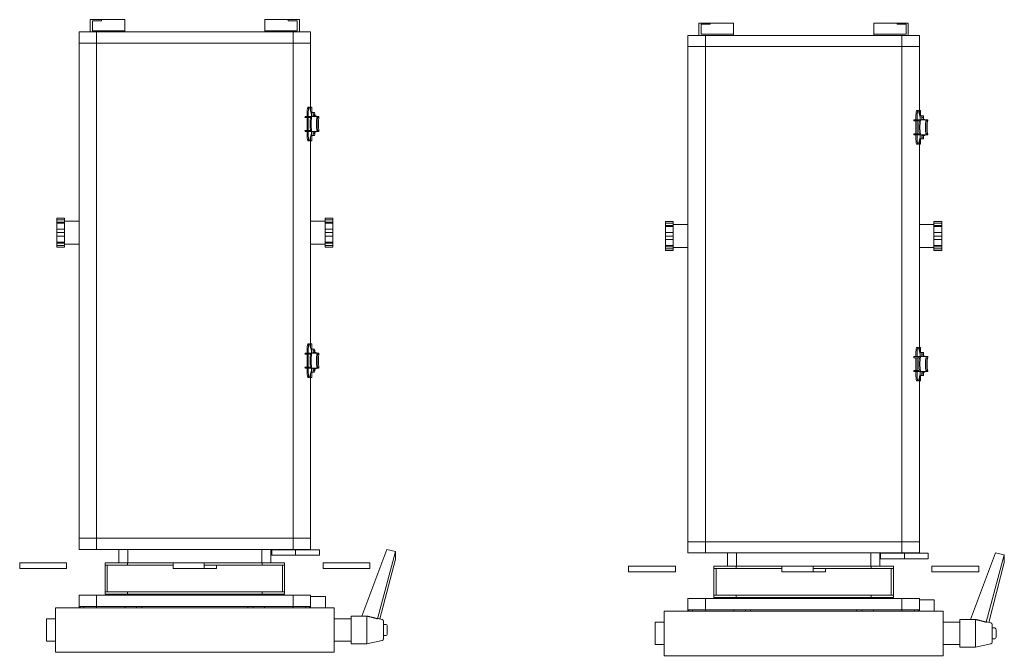
# Model space of a CAD drawing. Units: inches. Extents: x -227 to 328, y -266 to 133.
# Drawn here: x -22 to -5, y -41 to -29 of the extents above; entities that cross this region are included whole.
import ezdxf

# ---------------------------------------------------------------- set-up
doc = ezdxf.new("R2010")
doc.units = ezdxf.units.IN
doc.header["$MEASUREMENT"] = 0
doc.layers.get('0').update_dxf_attribs({"color": 253, "lineweight": 5})
doc.layers.add('Lights', color=7, linetype='Continuous', lineweight=5)
doc.layers.get('0').off()

# ---------------------------------------------------------------- blocks, each defined once
blk = doc.blocks.new('611-P[1]')
at = {"lineweight": 0}
for p, q in [((6.019, 15.7), (5.519, 15.7)), ((5.519, 14.3), (5.519, 15.7)), ((6.019, 15.7), (6.019, 14.3)), ((5.519, 11.5), (5.519, 14.3)), ((6.019, 14.3), (6.019, 11.5)), ((-1, 13.3), (-1, 12.503)), ((1, 13.3), (-1, 13.3)), ((1, 12.503), (1, 13.3)), ((-2, 12.5), (2, 12.5)), ((-2, 12.5), (-2, 8.5)), ((2, 8.5), (2, 12.5)), ((6.019, 13.2), (6.019, 13.2)), ((34.324, 12.38), (34.324, 11.68)), ((34.324, 12.38), (34.464, 12.38)), ((34.464, 12.38), (34.67, 12.38)), ((34.464, 11.68), (34.464, 12.38)), ((34.67, 12.38), (34.775, 12.38)), ((34.67, 11.68), (34.67, 12.38)), ((34.775, 12.38), (35.313, 12.38)), ((34.775, 11.68), (34.775, 12.38)), ((35.313, 12.38), (35.624, 12.38)), ((35.313, 11.68), (35.313, 12.38)), ((35.624, 12.38), (35.934, 12.38)), ((35.624, 11.68), (35.624, 12.38)), ((35.934, 12.38), (36.472, 12.38)), ((35.934, 11.68), (35.934, 12.38)), ((36.472, 12.38), (36.577, 12.38)), ((36.472, 11.68), (36.472, 12.38)), ((36.577, 12.38), (36.783, 12.38)), ((36.577, 11.68), (36.577, 12.38)), ((36.783, 12.38), (36.924, 12.38)), ((36.783, 11.68), (36.783, 12.38)), ((36.924, 11.68), (36.924, 12.38)), ((6.019, 11.5), (5.519, 11.5)), ((34.324, 11.68), (34.464, 11.68)), ((34.464, 11.68), (34.67, 11.68)), ((34.594, 11.68), (34.594, 10.38)), ((34.67, 11.68), (34.775, 11.68)), ((34.775, 11.68), (35.313, 11.68)), ((35.313, 11.68), (35.624, 11.68)), ((35.624, 11.68), (35.934, 11.68)), ((35.934, 11.68), (36.472, 11.68)), ((36.472, 11.68), (36.577, 11.68)), ((36.577, 11.68), (36.783, 11.68)), ((36.653, 10.38), (36.653, 11.68)), ((36.783, 11.68), (36.924, 11.68)), ((1.997, 10.38), (2.119, 10.38)), ((1.997, 10.278), (2.119, 10.278)), ((1.997, 9.952), (2.119, 9.952)), ((2.119, 10.278), (2.119, 10.38)), ((2.119, 10.38), (3.119, 10.38)), ((2.119, 10.278), (2.119, 9.952)), ((2.119, 8.802), (2.119, 9.952)), ((3.119, 8.802), (3.119, 10.38)), ((7.219, 10.38), (7.219, 8.802)), ((7.219, 10.38), (8.219, 10.38)), ((8.219, 10.38), (52.619, 10.38)), ((8.219, 10.38), (8.219, 8.802)), ((52.619, 8.802), (52.619, 10.38)), ((52.619, 10.38), (53.619, 10.38)), ((53.619, 9.38), (53.619, 10.38)), ((53.619, 9.38), (53.619, 6.28)), ((53.619, 9.38), (54.719, 9.38)), ((53.719, 9.18), (53.719, 6.28)), ((53.719, 9.18), (54.619, 9.18)), ((54.619, 8.38), (54.619, 9.18)), ((54.719, 8.38), (54.719, 9.38)), ((-2, 8.5), (-2, -8.5)), ((1.998, 8.802), (2.119, 8.802)), ((2, -8.5), (2, 8.5)), ((2.119, 6.25), (2.119, 8.802)), ((2.119, 8.802), (3.119, 8.802)), ((3.119, 3.3), (3.119, 8.802)), ((3.219, 6.05), (3.219, 8.05)), ((3.219, 8.05), (3.419, 8.05)), ((3.419, 6.05), (3.419, 8.05)), ((5.819, 8.05), (3.419, 8.05)), ((5.819, 6.05), (5.819, 8.05)), ((5.819, 8.05), (6.019, 8.05)), ((6.019, 6.05), (6.019, 8.05)), ((7.219, 8.802), (7.219, 3.3)), ((7.219, 8.802), (8.219, 8.802)), ((8.219, 8.802), (52.619, 8.802)), ((8.219, 8.802), (8.219, 3.3)), ((8.219, 3.3), (8.219, 8.802)), ((52.619, 3.3), (52.619, 8.802)), ((52.619, 8.802), (53.619, 8.802)), ((53.619, 3.3), (53.619, 8.135)), ((54.719, 8.38), (54.619, 8.38)), ((54.719, 8.38), (54.719, 6.28)), ((3.419, 7.85), (5.819, 7.85)), ((53.619, 7.6), (53.618, 7.6)), ((53.718, 7.8), (53.719, 7.8)), ((1.998, 6.25), (2.119, 6.25)), ((2.119, 6.25), (2.119, 3.3)), ((7.219, 6.82), (6.019, 6.82)), ((53.619, 6.28), (53.719, 6.28)), ((53.719, 7.013), (53.718, 7.013)), ((53.718, 6.563), (53.719, 6.563)), ((53.719, 6.28), (54.719, 6.28)), ((3.219, -6.05), (3.219, 6.05)), ((3.219, 6.05), (3.419, 6.05)), ((3.419, -6.05), (3.419, 6.05)), ((5.819, 1.95), (5.819, 6.05)), ((5.819, 6.05), (6.019, 6.05)), ((6.019, 1.949), (6.019, 6.05)), ((6.019, 6.02), (7.218, 6.02)), ((1.998, 5.217), (2.119, 5.217)), ((1.998, 4.75), (2.119, 4.75)), ((2.119, 3.3), (2.119, 4.75)), ((2.119, -3.3), (2.119, 3.3)), ((3.119, -3.3), (3.119, 3.3)), ((7.219, 3.3), (7.219, -3.3)), ((8.219, 3.3), (8.219, -3.3)), ((52.619, -3.3), (52.619, 3.3)), ((53.619, -3.3), (53.619, 3.3)), ((5.519, -0.851), (5.519, 1.949)), ((6.019, 1.949), (5.519, 1.949)), ((6.019, 1.949), (6.019, -0.851)), ((6.019, 0.851), (6.016, 0.851)), ((6.019, 0.551), (6.018, 0.551)), ((5.519, -1.949), (5.519, -0.851)), ((6.019, -0.851), (5.519, -0.851)), ((5.819, -6.05), (5.819, -0.85)), ((6.019, -6.05), (6.019, -0.851)), ((6.018, -1.649), (6.019, -1.649)), ((5.816, -1.949), (5.519, -1.949)), ((6.019, -1.949), (6.016, -1.949)), ((2.119, -3.3), (2.119, -8.802)), ((3.119, -8.802), (3.119, -3.3)), ((7.219, -3.3), (7.219, -8.802)), ((8.219, -3.3), (8.219, -8.802)), ((8.219, -8.802), (8.219, -3.3)), ((52.619, -8.802), (52.619, -3.3)), ((53.619, -8.135), (53.619, -3.3)), ((1.998, -4.75), (2.119, -4.75)), ((1.998, -5.217), (2.119, -5.217)), ((3.219, -8.05), (3.219, -6.05)), ((3.219, -6.05), (3.419, -6.05)), ((3.419, -8.05), (3.419, -6.05)), ((5.819, -8.05), (5.819, -6.05)), ((5.819, -6.05), (6.019, -6.05)), ((7.219, -6.02), (6.019, -6.02)), ((6.019, -8.05), (6.019, -6.05)), ((1.998, -6.25), (2.119, -6.25)), ((6.019, -6.82), (7.219, -6.82)), ((7.193, -6.892), (6.693, -6.892)), ((6.693, -9.034), (6.693, -6.892)), ((7.193, -6.892), (7.193, -9.034)), ((53.619, -9.38), (53.619, -6.28)), ((53.619, -6.28), (53.719, -6.28)), ((53.719, -6.563), (53.718, -6.563)), ((53.718, -7.013), (53.719, -7.013)), ((53.719, -6.28), (54.719, -6.28)), ((53.719, -9.18), (53.719, -6.28)), ((54.719, -8.38), (54.719, -6.28)), ((5.819, -7.85), (3.419, -7.85)), ((53.618, -7.6), (53.619, -7.6)), ((53.718, -7.8), (53.719, -7.8)), ((-2, -8.5), (-2, -12.5)), ((1.998, -8.802), (2.119, -8.802)), ((2, -12.5), (2, -8.5)), ((2.119, -8.802), (2.119, -10.38)), ((2.119, -8.802), (3.119, -8.802)), ((3.119, -10.38), (3.119, -8.802)), ((3.219, -8.05), (3.419, -8.05)), ((3.419, -8.05), (5.819, -8.05)), ((5.819, -8.05), (6.019, -8.05)), ((7.193, -8.666), (7.193, -8.666)), ((7.219, -8.802), (7.219, -10.38)), ((7.219, -8.802), (8.219, -8.802)), ((8.219, -8.802), (52.619, -8.802)), ((8.219, -8.802), (8.219, -10.38)), ((8.219, -10.38), (8.219, -8.802)), ((52.619, -10.38), (52.619, -8.802)), ((52.619, -10.38), (52.619, -8.802)), ((52.619, -8.802), (53.619, -8.802)), ((54.719, -8.38), (54.619, -8.38)), ((54.619, -8.38), (54.619, -9.18)), ((54.719, -8.38), (54.719, -9.38)), ((7.193, -9.034), (6.693, -9.034)), ((6.693, -10.837), (6.693, -9.034)), ((7.193, -9.034), (7.193, -10.837)), ((53.619, -9.38), (54.719, -9.38)), ((53.619, -10.38), (53.619, -9.38)), ((53.719, -9.18), (54.619, -9.18)), ((1.997, -9.952), (2.119, -9.952)), ((1.997, -10.278), (2.119, -10.278)), ((1.997, -10.38), (2.119, -10.38)), ((2.119, -10.38), (3.119, -10.38)), ((3.015, -11.7), (3.015, -10.38)), ((7.219, -10.38), (8.219, -10.38)), ((8.219, -10.38), (23.006, -10.38)), ((22.646, -10.16), (22.646, -10.258)), ((22.646, -10.38), (22.646, -10.48)), ((22.646, -10.48), (22.898, -10.48)), ((23.275, -10.448), (22.745, -10.315)), ((23.006, -10.38), (22.898, -10.38)), ((22.898, -10.48), (23.113, -10.48)), ((23.049, -10.073), (23.479, -10.073)), ((23.049, -10.171), (23.479, -10.171)), ((23.113, -10.471), (23.113, -10.618)), ((23.479, -10.444), (23.445, -10.444)), ((23.445, -10.59), (23.479, -10.59)), ((23.479, -9.886), (23.479, -10.374)), ((23.479, -10.386), (23.479, -10.374)), ((23.479, -10.484), (23.479, -10.386)), ((23.479, -11.122), (23.479, -10.484)), ((23.572, -10.073), (24.719, -10.073)), ((23.572, -10.171), (24.719, -10.171)), ((23.573, -9.873), (23.573, -10.362)), ((24.72, -9.873), (24.72, -10.362)), ((24.813, -9.886), (24.813, -10.374)), ((24.813, -10.073), (25.243, -10.073)), ((24.813, -10.171), (25.243, -10.171)), ((24.813, -10.374), (24.813, -10.386)), ((24.813, -10.484), (24.813, -10.386)), ((24.847, -10.444), (24.813, -10.444)), ((24.813, -10.484), (24.813, -11.122)), ((24.813, -10.498), (24.813, -10.498)), ((24.813, -10.59), (24.847, -10.59)), ((25.548, -10.315), (25.017, -10.448)), ((25.179, -10.471), (25.179, -10.618)), ((25.179, -10.48), (25.395, -10.48)), ((25.395, -10.38), (25.286, -10.38)), ((25.286, -10.38), (44.229, -10.38)), ((25.646, -10.38), (25.395, -10.38)), ((25.395, -10.48), (25.646, -10.48)), ((25.646, -10.258), (25.646, -10.16)), ((25.646, -10.48), (25.646, -10.38)), ((32.724, -10.38), (32.724, -10.38)), ((34.594, -10.38), (34.594, -11.68)), ((36.653, -11.68), (36.653, -10.38)), ((43.687, -10.38), (43.687, -10.38)), ((43.869, -10.16), (43.869, -10.258)), ((43.869, -10.38), (43.869, -10.48)), ((43.869, -10.48), (44.121, -10.48)), ((44.498, -10.448), (43.968, -10.315)), ((44.229, -10.38), (44.121, -10.38)), ((44.121, -10.48), (44.336, -10.48)), ((44.272, -10.073), (44.702, -10.073)), ((44.272, -10.171), (44.702, -10.171)), ((44.336, -10.471), (44.336, -10.618)), ((44.702, -10.444), (44.668, -10.444)), ((44.668, -10.59), (44.702, -10.59)), ((44.702, -9.886), (44.702, -10.374)), ((44.702, -10.386), (44.702, -10.374)), ((44.702, -10.484), (44.702, -10.386)), ((44.702, -11.122), (44.702, -10.484)), ((44.795, -10.073), (45.942, -10.073)), ((44.795, -10.171), (45.942, -10.171)), ((44.796, -9.873), (44.796, -10.362)), ((45.943, -9.873), (45.943, -10.362)), ((46.036, -9.886), (46.036, -10.374)), ((46.036, -10.073), (46.466, -10.073)), ((46.036, -10.171), (46.466, -10.171)), ((46.036, -10.374), (46.036, -10.386)), ((46.036, -10.484), (46.036, -10.386)), ((46.07, -10.444), (46.036, -10.444)), ((46.036, -10.484), (46.036, -11.122)), ((46.036, -10.498), (46.036, -10.498)), ((46.036, -10.59), (46.07, -10.59)), ((46.771, -10.315), (46.24, -10.448)), ((46.402, -10.471), (46.402, -10.618)), ((46.402, -10.48), (46.618, -10.48)), ((46.509, -10.38), (52.619, -10.38)), ((46.618, -10.38), (46.509, -10.38)), ((46.869, -10.38), (46.618, -10.38)), ((46.618, -10.48), (46.869, -10.48)), ((46.869, -10.258), (46.869, -10.16)), ((46.869, -10.48), (46.869, -10.38)), ((52.619, -10.38), (53.619, -10.38)), ((6.693, -11.166), (6.693, -10.837)), ((6.693, -11.166), (7.193, -11.166)), ((7.193, -10.837), (7.193, -11.166)), ((23.113, -10.726), (23.113, -10.618)), ((23.26, -10.618), (23.26, -10.726)), ((23.428, -10.602), (23.428, -10.88)), ((23.479, -10.88), (23.428, -10.88)), ((23.479, -10.602), (23.445, -10.602)), ((23.573, -11.122), (23.479, -11.122)), ((23.573, -10.944), (23.573, -11.122)), ((24.72, -11.122), (24.72, -10.944)), ((24.72, -10.988), (24.72, -11.107)), ((24.813, -11.122), (24.72, -11.122)), ((24.847, -10.602), (24.813, -10.602)), ((24.864, -10.88), (24.813, -10.88)), ((24.864, -10.88), (24.864, -10.602)), ((24.864, -10.741), (24.864, -10.741)), ((24.864, -10.753), (24.864, -10.753)), ((24.864, -10.78), (24.864, -10.78)), ((25.032, -10.726), (25.032, -10.618)), ((25.179, -10.618), (25.179, -10.726)), ((44.336, -10.726), (44.336, -10.618)), ((44.483, -10.618), (44.483, -10.726)), ((44.651, -10.602), (44.651, -10.88)), ((44.702, -10.88), (44.651, -10.88)), ((44.702, -10.602), (44.668, -10.602)), ((44.796, -11.122), (44.702, -11.122)), ((44.796, -10.944), (44.796, -11.122)), ((45.943, -11.122), (45.943, -10.944)), ((45.943, -10.988), (45.943, -11.107)), ((46.036, -11.122), (45.943, -11.122)), ((46.07, -10.602), (46.036, -10.602)), ((46.087, -10.88), (46.036, -10.88)), ((46.087, -10.88), (46.087, -10.602)), ((46.087, -10.741), (46.087, -10.741)), ((46.087, -10.753), (46.087, -10.753)), ((46.087, -10.78), (46.087, -10.78)), ((46.255, -10.726), (46.255, -10.618)), ((46.402, -10.618), (46.402, -10.726)), ((2, -11.7), (3.015, -11.7)), ((6.019, -11.5), (5.519, -11.5)), ((5.519, -14.3), (5.519, -11.5)), ((6.019, -11.5), (6.019, -14.3)), ((34.324, -11.68), (34.324, -12.38)), ((34.324, -11.68), (34.464, -11.68)), ((34.464, -11.68), (34.67, -11.68)), ((34.464, -11.68), (34.464, -12.38)), ((34.67, -11.68), (34.775, -11.68)), ((34.67, -11.68), (34.67, -12.38)), ((34.775, -11.68), (35.313, -11.68)), ((34.775, -11.68), (34.775, -12.38)), ((35.313, -11.68), (35.624, -11.68)), ((35.313, -11.68), (35.313, -12.38)), ((35.624, -11.68), (35.934, -11.68)), ((35.624, -11.68), (35.624, -12.38)), ((35.934, -11.68), (36.472, -11.68)), ((35.934, -11.68), (35.934, -12.38)), ((36.472, -11.68), (36.577, -11.68)), ((36.472, -11.68), (36.472, -12.38)), ((36.577, -11.68), (36.783, -11.68)), ((36.577, -11.68), (36.577, -12.38)), ((36.783, -11.68), (36.924, -11.68)), ((36.783, -11.68), (36.783, -12.38)), ((36.924, -12.38), (36.924, -11.68)), ((2, -12.5), (-2, -12.5)), ((-1, -12.497), (-1, -14)), ((-0.4, -12.497), (-0.4, -12.5)), ((0.4, -12.497), (0.4, -12.5)), ((1, -14), (1, -12.497)), ((6.019, -13.2), (6.019, -13.2)), ((34.324, -12.38), (34.464, -12.38)), ((34.464, -12.38), (34.67, -12.38)), ((34.67, -12.38), (34.775, -12.38)), ((34.775, -12.38), (35.313, -12.38)), ((35.313, -12.38), (35.624, -12.38)), ((35.624, -12.38), (35.934, -12.38)), ((35.934, -12.38), (36.472, -12.38)), ((36.472, -12.38), (36.577, -12.38)), ((36.577, -12.38), (36.783, -12.38)), ((36.783, -12.38), (36.924, -12.38)), ((-1.25, -14), (-1.25, -15.417)), ((-1.031, -14), (-1.25, -14)), ((1.25, -14), (-1.031, -14)), ((1.25, -14.968), (1.25, -14)), ((1.247, -14.967), (7.213, -17.213)), ((5.519, -15.7), (5.519, -14.3)), ((6.019, -14.3), (6.019, -15.7)), ((-1.25, -15.417), (-0.946, -16.786)), ((1.247, -15.417), (-1.25, -15.417)), ((5.519, -15.7), (6.019, -15.7)), ((0.946, -16.786), (1.032, -16.4)), ((6.344, -17.989), (0.989, -16.589)), ((7.046, -17.989), (1.008, -16.364)), ((-0.646, -16.917), (-0.783, -16.917)), ((0.783, -16.917), (-0.646, -16.917)), ((-0.5, -16.917), (-0.5, -17.083)), ((-0.275, -17.25), (-0.333, -17.25)), ((0.333, -17.25), (-0.275, -17.25)), ((0.5, -17.083), (0.5, -16.917)), ((7.213, -17.213), (7.046, -17.989)), ((7.046, -17.989), (6.344, -17.989))]:
    blk.add_line(p, q, dxfattribs=at)
for centre, start, end in [((-0.783, -16.75), 192.52881, 270), ((-0.333, -17.083), 180, 270), ((0.333, -17.083), 270, 0), ((0.783, -16.75), 270, 347.47119)]:
    blk.add_arc(centre, 0.167, start, end, dxfattribs=at)
for centre, major_axis, ratio, start_param, end_param in [((23.049, -10.16), (-0.403, 0), 0.216369, -1.570796, 0.000261), ((23.049, -10.258), (-0.403, 0), 0.216369, -1.570796, 0.000261), ((23.049, -10.258), (-0.403, 0), 0.216369, 0.000261, 0.714179), ((23.445, -10.471), (-0.332, 0), 0.08171, -1.570796, 0), ((23.445, -10.618), (0.332, 0), 0.08171, 1.570796, 3.141593), ((24.146, -10.095), (-1.173, 0), 0.216369, -1.060109, -0.966075), ((24.146, -10.583), (1.173, 0), 0.216369, 2.125363, 2.175518), ((23.583, -10.386), (-0.104, 0), 0.216369, -1.016229, 0), ((23.583, -10.484), (-0.104, 0), 0.216369, -1.016229, 0), ((24.146, -10.681), (1.173, 0), 0.216369, 1.016229, 2.125363), ((24.146, -10.583), (-1.173, 0), 0.216369, -2.081483, -1.060109), ((24.146, -10.095), (-1.173, 0), 0.216369, -2.175518, -2.081483), ((24.146, -10.583), (1.173, 0), 0.216369, 0.966075, 1.016229), ((24.709, -10.386), (0.104, 0), 0.216369, 0, 1.016229), ((24.709, -10.484), (0.104, 0), 0.216369, 0, 1.016229), ((24.847, -10.471), (-0.332, 0), 0.08171, 3.141593, 4.712389), ((24.847, -10.618), (0.332, 0), 0.08171, 0, 1.570796), ((25.243, -10.16), (0.403, 0), 0.216369, -0.000261, 1.570796), ((25.243, -10.258), (0.403, 0), 0.216369, -0.000261, 1.570796), ((25.243, -10.258), (0.403, 0), 0.216369, -0.714179, -0.000261), ((44.272, -10.16), (-0.403, 0), 0.216369, -1.570796, 0.000261), ((44.272, -10.258), (-0.403, 0), 0.216369, -1.570796, 0.000261), ((44.272, -10.258), (-0.403, 0), 0.216369, 0.000261, 0.714179), ((44.668, -10.471), (-0.332, 0), 0.08171, -1.570796, 0), ((44.668, -10.618), (0.332, 0), 0.08171, 1.570796, 3.141593), ((45.369, -10.095), (-1.173, 0), 0.216369, -1.060109, -0.966075), ((45.369, -10.583), (1.173, 0), 0.216369, 2.125363, 2.175518), ((44.806, -10.386), (-0.104, 0), 0.216369, -1.016229, 0), ((44.806, -10.484), (-0.104, 0), 0.216369, -1.016229, 0), ((45.369, -10.681), (1.173, 0), 0.216369, 1.016229, 2.125363), ((45.369, -10.583), (-1.173, 0), 0.216369, -2.081483, -1.060109), ((45.369, -10.095), (-1.173, 0), 0.216369, -2.175518, -2.081483), ((45.369, -10.583), (1.173, 0), 0.216369, 0.966075, 1.016229), ((45.932, -10.386), (0.104, 0), 0.216369, 0, 1.016229), ((45.932, -10.484), (0.104, 0), 0.216369, 0, 1.016229), ((46.07, -10.471), (-0.332, 0), 0.08171, 3.141593, 4.712389), ((46.07, -10.618), (0.332, 0), 0.08171, 0, 1.570796), ((46.466, -10.16), (0.403, 0), 0.216369, -0.000261, 1.570796), ((46.466, -10.258), (0.403, 0), 0.216369, -0.000261, 1.570796), ((46.466, -10.258), (0.403, 0), 0.216369, -0.714179, -0.000261), ((23.445, -10.726), (-0.332, 0), 0.08171, 0, 1.519642), ((23.445, -10.618), (-0.185, 0), 0.08171, -1.570796, 0), ((23.445, -10.726), (-0.185, 0), 0.08171, 0, 1.478965), ((24.146, -11.166), (-1.173, 0), 0.216369, -2.081483, -1.060109), ((24.146, -11.21), (1.173, 0), 0.216369, 1.060109, 2.081483), ((24.146, -11.329), (-1.173, 0), 0.216369, -2.081483, -1.060109), ((24.847, -10.618), (0.185, 0), 0.08171, 0, 1.570796), ((24.847, -10.726), (0.185, 0), 0.08171, -1.479058, 0), ((24.847, -10.726), (0.332, 0), 0.08171, -1.519751, 0), ((44.668, -10.726), (-0.332, 0), 0.08171, 0, 1.519642), ((44.668, -10.618), (-0.185, 0), 0.08171, -1.570796, 0), ((44.668, -10.726), (-0.185, 0), 0.08171, 0, 1.478965), ((45.369, -11.166), (-1.173, 0), 0.216369, -2.081483, -1.060109), ((45.369, -11.21), (1.173, 0), 0.216369, 1.060109, 2.081483), ((45.369, -11.329), (-1.173, 0), 0.216369, -2.081483, -1.060109), ((46.07, -10.618), (0.185, 0), 0.08171, 0, 1.570796), ((46.07, -10.726), (0.185, 0), 0.08171, -1.479058, 0), ((46.07, -10.726), (0.332, 0), 0.08171, -1.519751, 0), ((0, -165.472), (-0.727, -234.782), 0.00433, 2.264169, 2.266664), ((-0.043, -16.202), (1.075, -0.197), 0.119609, -0.004075, 0.234566)]:
    blk.add_ellipse(centre, major_axis=major_axis, ratio=ratio, start_param=start_param, end_param=end_param, dxfattribs=at)
blk.add_rational_spline([(1.247, -15.417), (1.116, -15.975), (1.008, -16.364)], [1, 1.01358712421, 1.01028623926], degree=2, dxfattribs=at)

msp = doc.modelspace()

# ---------------------------------------------------------------- block references
at = {"layer": 'Lights', "color": 7, "lineweight": -3, "xscale": 0.196279181685386, "yscale": 0.196279181685386, "zscale": 0.196279181685386, "rotation": 90}
for p in [(-19.011, -40.173), (-8.299, -40.233)]:
    msp.add_blockref('611-P[1]', p, dxfattribs=at)

doc.saveas('drawing.dxf')
